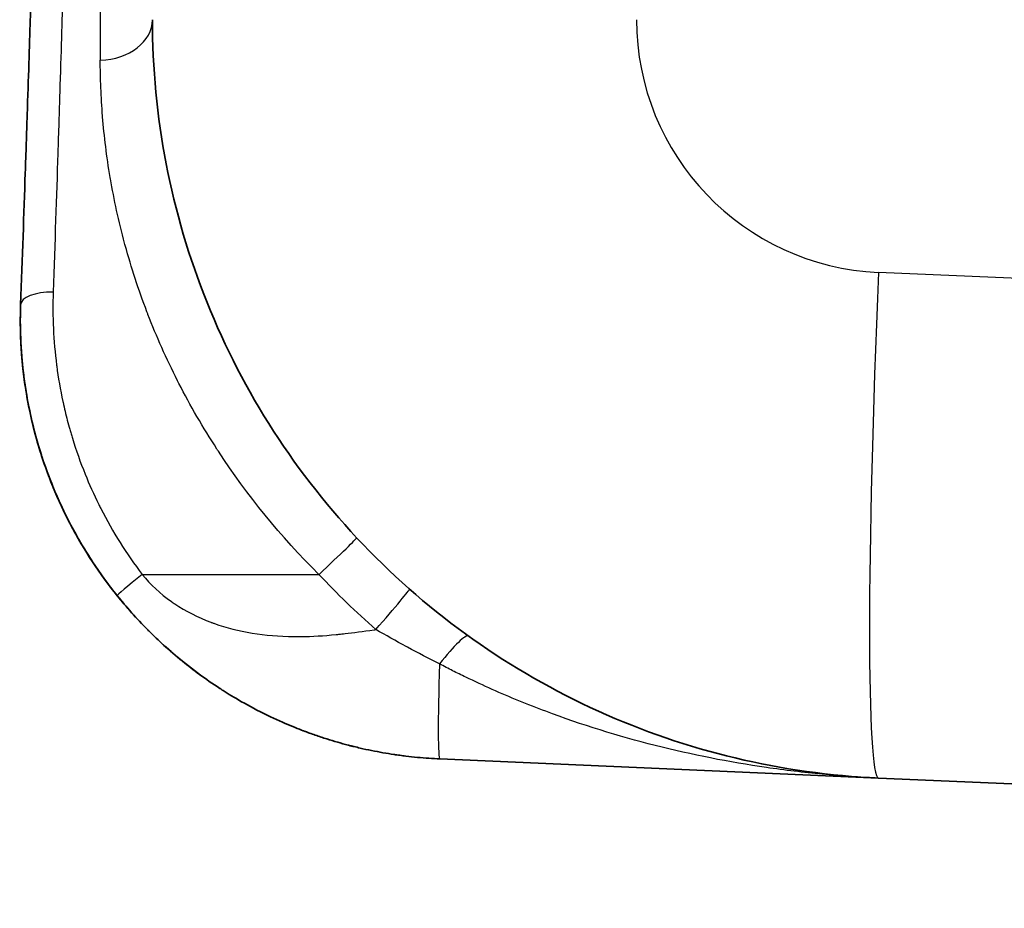
# Model space of a CAD drawing. Units: millimetres. Extents: x 43 to 4602, y 24 to 1429.
# Drawn here: x 1294 to 1331, y 753 to 786 of the extents above; entities that cross this region are included whole.
import ezdxf

# ---------------------------------------------------------------- set-up
doc = ezdxf.new("R2010")
doc.units = ezdxf.units.MM
doc.header["$LTSCALE"] = 3
doc.layers.add('Visible (ISO)', color=7, linetype='Continuous', lineweight=35)
doc.layers.add('Visible Narrow (ISO)', color=7, linetype='Continuous', lineweight=25)

msp = doc.modelspace()

# ---------------------------------------------------------------- linework, layer by layer
at = {"layer": 'Visible (ISO)'}
for q in [(1309.963, 758.656), (1438.764, 753.032)]:
    msp.add_line((1326.473, 757.935), q, dxfattribs=at)
for points, knots in [([(1294.184, 775.751), (1294.249, 777.534), (1294.307, 779.185), (1294.359, 780.71), (1294.372, 781.091), (1294.385, 781.464), (1294.397, 781.829), (1294.409, 782.194), (1294.421, 782.551), (1294.432, 782.897), (1294.455, 783.589), (1294.476, 784.234), (1294.495, 784.833), (1294.515, 785.432), (1294.532, 785.985), (1294.548, 786.492), (1294.556, 786.745), (1294.564, 786.987), (1294.571, 787.217), (1294.578, 787.447), (1294.585, 787.665), (1294.591, 787.869), (1294.616, 788.683), (1294.634, 789.279), (1294.645, 789.654)], [0, 0, 0, 0, 0.005791, 0.005791, 0.005791, 0.00723875, 0.00723875, 0.00723875, 0.0086865, 0.0086865, 0.0086865, 0.011582, 0.011582, 0.011582, 0.0144775, 0.0144775, 0.0144775, 0.01592525, 0.01592525, 0.01592525, 0.017373, 0.017373, 0.017373, 0.02316399, 0.02316399, 0.02316399, 0.02316399]), ([(1299.145, 786.483), (1299.145, 784.664), (1299.319, 782.846), (1300.009, 779.276), (1300.524, 777.524), (1301.879, 774.149), (1302.718, 772.526), (1304.689, 769.47), (1305.821, 768.036), (1308.335, 765.409), (1309.718, 764.216), (1312.686, 762.114), (1314.27, 761.205), (1317.583, 759.704), (1319.311, 759.113), (1322.848, 758.268), (1324.657, 758.014), (1326.473, 757.935)], [0, 0, 0, 0, 0.190895, 0.190895, 0.381791, 0.381791, 0.572686, 0.572686, 0.763582, 0.763582, 0.954477, 0.954477, 1.145372, 1.145372, 1.336268, 1.336268, 1.527163, 1.527163, 1.527163, 1.527163]), ([(1297.816, 764.805), (1297.477, 765.227), (1297.169, 765.654), (1296.888, 766.08), (1296.748, 766.294), (1296.615, 766.507), (1296.488, 766.719), (1296.425, 766.826), (1296.363, 766.932), (1296.304, 767.038), (1296.274, 767.091), (1296.244, 767.144), (1296.215, 767.197), (1296.2, 767.223), (1296.186, 767.25), (1296.172, 767.276), (1296.157, 767.303), (1296.144, 767.327), (1296.129, 767.356), (1295.887, 767.808), (1295.67, 768.264), (1295.477, 768.72), (1295.308, 769.119), (1295.158, 769.518), (1295.025, 769.916), (1295.006, 769.973), (1294.988, 770.028), (1294.969, 770.086), (1294.818, 770.555), (1294.688, 771.032), (1294.58, 771.506), (1294.473, 771.98), (1294.388, 772.453), (1294.324, 772.924), (1294.195, 773.874), (1294.15, 774.82), (1294.184, 775.751)], [0, 0, 0, 0, 0.125, 0.125, 0.125, 0.1875, 0.1875, 0.1875, 0.21875, 0.21875, 0.21875, 0.234375, 0.234375, 0.234375, 0.242187, 0.242187, 0.242187, 0.25, 0.25, 0.25, 0.375, 0.375, 0.375, 0.484375, 0.484375, 0.484375, 0.5, 0.5, 0.5, 0.624366, 0.624366, 0.624366, 0.748919, 0.748919, 0.748919, 1, 1, 1, 1]), ([(1298.483, 764.027), (1297.76, 764.82), (1297.123, 765.671), (1296.571, 766.581), (1296.295, 767.035), (1296.04, 767.504), (1295.807, 767.988), (1295.574, 768.472), (1295.367, 768.964), (1295.183, 769.463), (1294.817, 770.461), (1294.549, 771.487), (1294.381, 772.542), (1294.296, 773.069), (1294.237, 773.605), (1294.204, 774.141), (1294.171, 774.676), (1294.165, 775.213), (1294.184, 775.751)], [0, 0, 0, 0, 0.00319223, 0.00319223, 0.00319223, 0.00478846, 0.00478846, 0.00478846, 0.00638476, 0.00638476, 0.00638476, 0.00957749, 0.00957749, 0.00957749, 0.01117392, 0.01117392, 0.01117392, 0.01277035, 0.01277035, 0.01277035, 0.01277035]), ([(1309.963, 758.656), (1309.689, 758.668), (1309.408, 758.687), (1309.119, 758.715), (1308.974, 758.728), (1308.828, 758.744), (1308.68, 758.762), (1308.606, 758.771), (1308.531, 758.781), (1308.457, 758.791), (1308.419, 758.796), (1308.382, 758.802), (1308.344, 758.807), (1308.325, 758.81), (1308.306, 758.812), (1308.287, 758.815), (1308.268, 758.818), (1308.247, 758.821), (1308.231, 758.824), (1307.961, 758.864), (1307.683, 758.913), (1307.395, 758.971), (1307.252, 759), (1307.106, 759.032), (1306.957, 759.066), (1306.883, 759.083), (1306.809, 759.101), (1306.734, 759.119), (1306.696, 759.129), (1306.659, 759.138), (1306.621, 759.148), (1306.602, 759.152), (1306.583, 759.157), (1306.564, 759.162), (1306.555, 759.165), (1306.545, 759.167), (1306.536, 759.17), (1306.526, 759.172), (1306.515, 759.175), (1306.507, 759.177), (1306.254, 759.243), (1305.986, 759.32), (1305.705, 759.409), (1305.565, 759.453), (1305.421, 759.501), (1305.274, 759.552), (1305.2, 759.577), (1305.126, 759.603), (1305.051, 759.631), (1305.013, 759.644), (1304.976, 759.658), (1304.938, 759.672), (1304.919, 759.679), (1304.9, 759.686), (1304.881, 759.694), (1304.871, 759.697), (1304.861, 759.701), (1304.852, 759.704), (1304.847, 759.706), (1304.842, 759.708), (1304.838, 759.71), (1304.833, 759.712), (1304.826, 759.714), (1304.823, 759.715), (1304.455, 759.855), (1303.906, 760.075), (1303.206, 760.43), (1302.857, 760.608), (1302.557, 760.775), (1302.304, 760.924), (1302.178, 760.999), (1302.063, 761.069), (1301.959, 761.134), (1301.907, 761.166), (1301.858, 761.197), (1301.812, 761.226), (1301.787, 761.242), (1301.763, 761.258), (1301.74, 761.272), (1301.724, 761.283), (1301.708, 761.293), (1301.693, 761.303), (1301.689, 761.305), (1301.687, 761.306), (1301.681, 761.311), (1301.408, 761.488), (1301.154, 761.664), (1300.919, 761.837), (1300.69, 762.005), (1300.479, 762.169), (1300.283, 762.328), (1300.277, 762.333), (1300.272, 762.337), (1300.264, 762.343), (1300.023, 762.539), (1299.795, 762.736), (1299.58, 762.931), (1299.379, 763.114), (1299.188, 763.297), (1299.008, 763.477), (1298.996, 763.489), (1298.985, 763.499), (1298.972, 763.513), (1298.544, 763.943), (1298.161, 764.377), (1297.816, 764.805)], [0, 0, 0, 0, 0.0625, 0.0625, 0.0625, 0.09375, 0.09375, 0.09375, 0.109375, 0.109375, 0.109375, 0.117187, 0.117187, 0.117187, 0.121094, 0.121094, 0.121094, 0.125, 0.125, 0.125, 0.1875, 0.1875, 0.1875, 0.21875, 0.21875, 0.21875, 0.234375, 0.234375, 0.234375, 0.242187, 0.242187, 0.242187, 0.246094, 0.246094, 0.246094, 0.248047, 0.248047, 0.248047, 0.25, 0.25, 0.25, 0.3125, 0.3125, 0.3125, 0.34375, 0.34375, 0.34375, 0.359375, 0.359375, 0.359375, 0.367187, 0.367187, 0.367187, 0.371094, 0.371094, 0.371094, 0.373047, 0.373047, 0.373047, 0.374023, 0.374023, 0.374023, 0.375, 0.375, 0.375, 0.5, 0.5, 0.5, 0.5625, 0.5625, 0.5625, 0.59375, 0.59375, 0.59375, 0.609375, 0.609375, 0.609375, 0.617718, 0.617718, 0.617718, 0.623467, 0.623467, 0.623467, 0.625, 0.625, 0.625, 0.6875, 0.6875, 0.6875, 0.748047, 0.748047, 0.748047, 0.75, 0.75, 0.75, 0.8125, 0.8125, 0.8125, 0.871094, 0.871094, 0.871094, 0.875, 0.875, 0.875, 1, 1, 1, 1])]:
    msp.add_open_spline(points, degree=3, knots=knots, dxfattribs=at)
for points in [[(1294.184, 775.751), (1294.15, 774.804), (1294.194, 773.81), (1294.345, 772.774)], [(1297.71, 764.938), (1298.648, 763.747), (1299.728, 762.706), (1300.951, 761.814)]]:
    msp.add_open_spline(points, degree=3, dxfattribs=at)
at = {"layer": 'Visible Narrow (ISO)'}
for p, q in [((1297.183, 790.907), (1297.183, 784.958)), ((1443.621, 771.852), (1326.473, 776.967)), ((1298.762, 765.601), (1305.413, 765.601)), ((1309.116, 764.793), (1309.116, 764.793))]:
    msp.add_line(p, q, dxfattribs=at)
msp.add_arc((1326.889, 786.483), 9.525, 180, 267.5, dxfattribs=at)
for centre, major_axis, ratio, start_param, end_param in [((1297.113, 786.483), (2.032, 0), 0.750813, 4.747296, 6.283185), ((1294.851, 780.236), (0.762, -0.026), 0.194565, 0.429492, 0.42952), ((1294.839, 779.886), (0.762, -0.026), 0.003626, 0.42768, 0.427727), ((1327.304, 776.967), (-0.831, -19.032), 0.043578, 4.714292, 6.283185), ((1301.834, 776.427), (2.031, -0.073), 0.001271, 4.268527, 4.268541), ((1295.453, 775.705), (-1.269, 0.046), 0.411951, 4.762311, 6.283185), ((1305.343, 765.601), (1.486, 1.386), 0.023818, 4.737907, 6.283185), ((1305.217, 766.826), (1.284, 1.575), 0.027049, 1.929059, 1.929083), ((1298.806, 765.601), (-0.99, -0.796), 0.021876, 4.739591, 6.283185), ((1327.782, 786.501), (0, 30.623), 0.999391, 2.321964, 2.419283), ((1307.478, 763.525), (1.344, 1.524), 0.026187, 4.735474, 6.283185), ((1299.046, 764.54), (-0.563, -0.513), 0.073613, 6.27138, 6.283159), ((1309.856, 761.63), (1.186, 1.65), 0.139993, 0, 1.300622), ((1310.646, 764.508), (0.25, 2.017), 0.034661, 1.990568, 1.990589), ((1311.496, 764.437), (0.089, 2.03), 0.084527, 2.299633, 2.299651), ((1310.185, 763.731), (-0.222, -5.075), 0.034866, 5.01415, 6.283185)]:
    msp.add_ellipse(centre, major_axis=major_axis, ratio=ratio, start_param=start_param, end_param=end_param, dxfattribs=at)
for points, knots in [([(1295.87, 790.862), (1295.859, 790.467), (1295.841, 789.84), (1295.816, 788.983), (1295.81, 788.768), (1295.803, 788.539), (1295.796, 788.297), (1295.789, 788.055), (1295.781, 787.8), (1295.773, 787.533), (1295.757, 786.999), (1295.74, 786.417), (1295.72, 785.787), (1295.701, 785.156), (1295.68, 784.478), (1295.657, 783.75), (1295.646, 783.386), (1295.634, 783.009), (1295.622, 782.625), (1295.609, 782.241), (1295.597, 781.848), (1295.584, 781.447), (1295.532, 779.843), (1295.474, 778.105), (1295.409, 776.229)], [0, 0, 0, 0, 0.00612065, 0.00612065, 0.00612065, 0.00765081, 0.00765081, 0.00765081, 0.00918103, 0.00918103, 0.00918103, 0.01224136, 0.01224136, 0.01224136, 0.01530162, 0.01530162, 0.01530162, 0.01683178, 0.01683178, 0.01683178, 0.01836194, 0.01836194, 0.01836194, 0.02448259, 0.02448259, 0.02448259, 0.02448259]), ([(1305.413, 765.601), (1303.976, 767.029), (1302.714, 768.577), (1301.628, 770.235), (1301.609, 770.264), (1301.59, 770.293), (1301.572, 770.322), (1301.051, 771.124), (1300.569, 771.958), (1300.142, 772.791), (1300.124, 772.825), (1300.107, 772.86), (1300.089, 772.894), (1299.669, 773.722), (1299.3, 774.555), (1298.978, 775.387), (1298.965, 775.42), (1298.952, 775.454), (1298.939, 775.488), (1298.621, 776.321), (1298.35, 777.153), (1298.123, 777.982), (1298.116, 778.01), (1298.108, 778.039), (1298.1, 778.067), (1297.875, 778.901), (1297.7, 779.709), (1297.565, 780.49), (1297.562, 780.509), (1297.559, 780.527), (1297.556, 780.546), (1297.422, 781.334), (1297.33, 782.094), (1297.27, 782.824), (1297.269, 782.833), (1297.269, 782.842), (1297.268, 782.851), (1297.239, 783.216), (1297.218, 783.573), (1297.204, 783.921), (1297.19, 784.277), (1297.183, 784.623), (1297.183, 784.958)], [0, 0, 0, 0, 0.00600561, 0.00600561, 0.00600561, 0.00610968, 0.00610968, 0.00610968, 0.00900842, 0.00900842, 0.00900842, 0.00912842, 0.00912842, 0.00912842, 0.01201122, 0.01201122, 0.01201122, 0.01212864, 0.01212864, 0.01212864, 0.01501403, 0.01501403, 0.01501403, 0.01511287, 0.01511287, 0.01511287, 0.01801683, 0.01801683, 0.01801683, 0.01808689, 0.01808689, 0.01808689, 0.02101964, 0.02101964, 0.02101964, 0.02105618, 0.02105618, 0.02105618, 0.02252104, 0.02252104, 0.02252104, 0.02402244, 0.02402244, 0.02402244, 0.02402244]), ([(1295.409, 776.229), (1295.377, 775.31), (1295.42, 774.393), (1295.538, 773.484), (1295.539, 773.473), (1295.54, 773.462), (1295.542, 773.451), (1295.601, 773), (1295.679, 772.552), (1295.774, 772.107), (1295.776, 772.098), (1295.778, 772.089), (1295.78, 772.08), (1295.83, 771.853), (1295.884, 771.627), (1295.942, 771.402), (1295.972, 771.289), (1296.003, 771.177), (1296.034, 771.064), (1296.05, 771.008), (1296.066, 770.952), (1296.083, 770.896), (1296.099, 770.84), (1296.116, 770.786), (1296.133, 770.729), (1296.273, 770.272), (1296.432, 769.823), (1296.611, 769.38), (1296.767, 768.993), (1296.938, 768.612), (1297.124, 768.237), (1297.15, 768.184), (1297.176, 768.132), (1297.204, 768.077), (1297.648, 767.205), (1298.167, 766.378), (1298.762, 765.601)], [0, 0, 0, 0, 0.247023, 0.247023, 0.247023, 0.25, 0.25, 0.25, 0.372554, 0.372554, 0.372554, 0.375, 0.375, 0.375, 0.4375, 0.4375, 0.4375, 0.46875, 0.46875, 0.46875, 0.484375, 0.484375, 0.484375, 0.5, 0.5, 0.5, 0.625, 0.625, 0.625, 0.734375, 0.734375, 0.734375, 0.75, 0.75, 0.75, 1, 1, 1, 1]), ([(1298.762, 765.601), (1299.069, 765.219), (1299.435, 764.878), (1299.861, 764.578), (1299.904, 764.548), (1299.947, 764.519), (1299.988, 764.491), (1300.4, 764.216), (1300.853, 763.986), (1301.345, 763.801), (1301.356, 763.798), (1301.366, 763.794), (1301.376, 763.79), (1301.413, 763.776), (1301.446, 763.764), (1301.481, 763.752), (1302.371, 763.438), (1303.365, 763.274), (1304.465, 763.261), (1304.488, 763.261), (1304.513, 763.261), (1304.533, 763.261), (1304.537, 763.261), (1304.541, 763.261), (1304.544, 763.261), (1304.611, 763.26), (1304.678, 763.261), (1304.746, 763.261), (1305.153, 763.266), (1305.591, 763.292), (1306.058, 763.338), (1306.065, 763.338), (1306.068, 763.338), (1306.072, 763.339), (1306.102, 763.342), (1306.133, 763.345), (1306.165, 763.348), (1306.237, 763.356), (1306.313, 763.364), (1306.393, 763.373), (1306.699, 763.408), (1307.062, 763.456), (1307.485, 763.516), (1307.506, 763.519), (1307.527, 763.522), (1307.549, 763.525)], [0, 0, 0, 0, 0.1178766, 0.1178766, 0.1178766, 0.1296642, 0.1296642, 0.1296642, 0.2475408, 0.2475408, 0.2475408, 0.250074, 0.250074, 0.250074, 0.2593285, 0.2593285, 0.2593285, 0.4950817, 0.4950817, 0.4950817, 0.500051, 0.500051, 0.500051, 0.5009755, 0.5009755, 0.5009755, 0.518657, 0.518657, 0.518657, 0.6247459, 0.6247459, 0.6247459, 0.6262194, 0.6262194, 0.6262194, 0.6365336, 0.6365336, 0.6365336, 0.6601089, 0.6601089, 0.6601089, 0.7499239, 0.7499239, 0.7499239, 0.7544101, 0.7544101, 0.7544101, 0.7544101]), ([(1309.95, 762.23), (1309.544, 762.432), (1309.142, 762.643), (1308.742, 762.86), (1308.727, 762.869), (1308.711, 762.877), (1308.695, 762.886), (1308.312, 763.095), (1307.93, 763.311), (1307.549, 763.525)], [-0.00000006, -0.00000006, -0.00000006, -0.00000006, 0.001365808, 0.001365808, 0.001365808, 0.001419819, 0.001419819, 0.001419819, 0.002731676, 0.002731676, 0.002731676, 0.002731676]), ([(1326.473, 757.935), (1326.121, 757.95), (1325.765, 757.97), (1325.059, 758.019), (1324.707, 758.048), (1323.651, 758.147), (1322.949, 758.231), (1320.848, 758.535), (1319.454, 758.81), (1316.673, 759.514), (1315.3, 759.94), (1313.273, 760.701), (1312.602, 760.975), (1311.602, 761.42), (1311.27, 761.573), (1310.774, 761.813), (1310.609, 761.894), (1310.279, 762.06), (1310.113, 762.145), (1309.95, 762.23)], [-0.00003506, -0.00003506, -0.00003506, -0.00003506, 0.00107347, 0.00107347, 0.002182, 0.002182, 0.00439907, 0.00439907, 0.0088332, 0.0088332, 0.01326734, 0.01326734, 0.0154844, 0.0154844, 0.01659294, 0.01659294, 0.0171472, 0.0171472, 0.01770147, 0.01770147, 0.01770147, 0.01770147])]:
    msp.add_open_spline(points, degree=3, knots=knots, dxfattribs=at)

doc.saveas('drawing.dxf')
